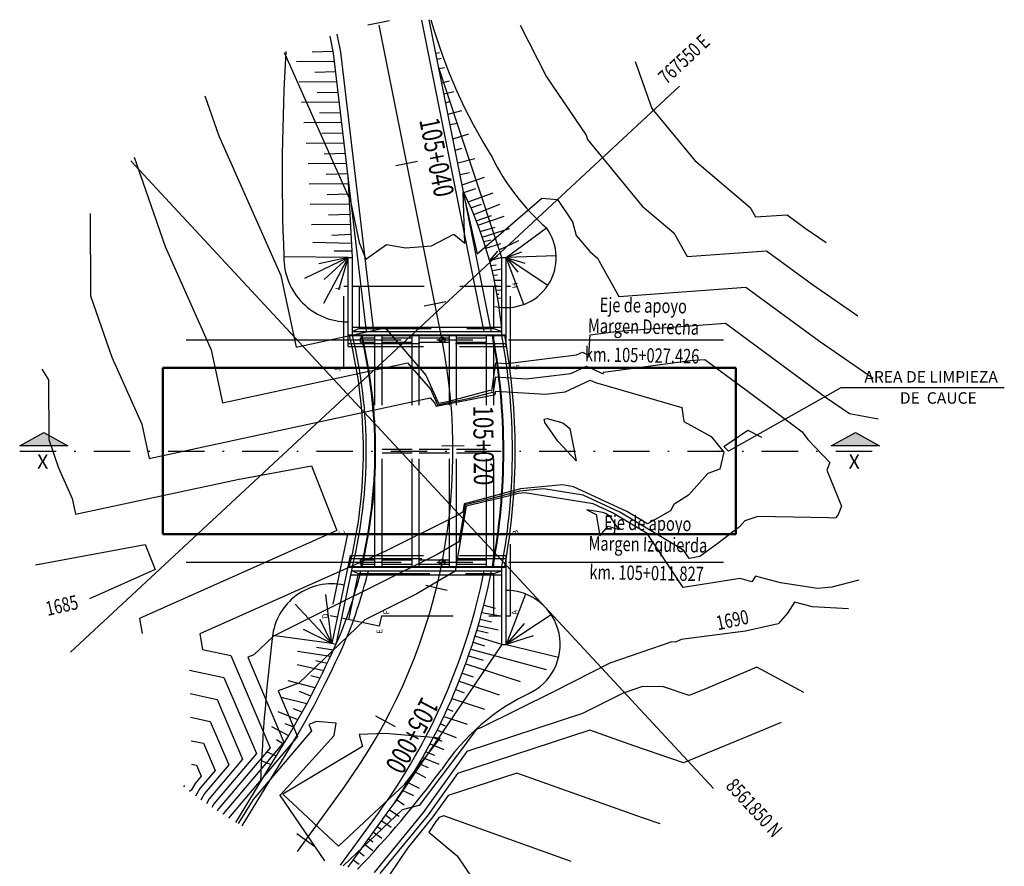
# Model space of a CAD drawing. Units: metres. Extents: x 766530 to 769258, y 8561344 to 8562711.
# Drawn here: x 769179 to 769247, y 8561785 to 8561844 of the extents above; entities that cross this region are included whole.
import ezdxf
from ezdxf.enums import TextEntityAlignment as Align

# ---------------------------------------------------------------- set-up
doc = ezdxf.new("R2010")
doc.units = ezdxf.units.M
doc.header["$LTSCALE"] = 20
doc.header["$MEASUREMENT"] = 0
for name, pattern in [('ACAD_ISO02W100', [15, 12, -3]), ('CENTER2', [1.125, 0.75, -0.125, 0.125, -0.125]), ('DASHDOT', [25.4, 12.7, -6.35, 0, -6.35]), ('DIVIDE2', [0.625, 0.25, -0.125, 0, -0.125, 0, -0.125]), ('HIDDEN', [0.375, 0.25, -0.125])]:
    doc.linetypes.add(name, pattern=pattern)
for name, color, linetype in [('23', 7, 'Continuous'), ('26', 1, 'Continuous'), ('28', 8, 'Continuous'), ('A-ACOTACION', 3, 'Continuous'), ('BERMA Y SOBREANCHO', 26, 'Continuous'), ('CAUCE', 20, 'Continuous'), ('CONT-MJR', 32, 'Continuous'), ('CONT-MNR', 54, 'Continuous'), ('COORD_LIN', 8, 'Continuous'), ('COORD_TXT', 8, 'Continuous'), ('Corte', 6, 'Continuous'), ('eje pte', 7, 'ACAD_ISO02W100'), ('Estribo', 7, 'Continuous'), ('STALBL', 4, 'Continuous'), ('STAPTS', 7, 'Continuous'), ('X-DIM_2', 36, 'Continuous')]:
    doc.layers.add(name, color=color, linetype=linetype)
doc.layers.add('EJE_LINEA', color=5, linetype='Continuous', lineweight=25)
doc.layers.add('LETRA VERDE', color=106, linetype='Continuous', lineweight=9)
doc.styles.add('arial', font='ARIAL.TTF')
doc.styles.add('L80', font='simplex', dxfattribs={"height": 0.508})
doc.styles.add('ROMANS', font='ROMANS', dxfattribs={"width": 0.75})

# ---------------------------------------------------------------- blocks, each defined once
blk = doc.blocks.new('sta_tic')
at = {"layer": 'STALBL'}
blk.add_line((0, -0.127), (0, 0.127), dxfattribs=at)
blk = doc.blocks.new('lbl_tic')
at = {"layer": 'STALBL'}
blk.add_line((0, -0.127), (0, 0.127), dxfattribs=at)

msp = doc.modelspace()

# ---------------------------------------------------------------- hatches: boundary and pattern name
for points in [[(769180.41192, 8561814.79981), (769178.72968, 8561813.88924), (769182.09416, 8561813.88924)], [(769237.06659, 8561814.79981), (769235.38435, 8561813.88924), (769238.74883, 8561813.88924)]]:
    msp.add_hatch(color=256).paths.add_polyline_path(points)
at = {"layer": 'X-DIM_2'}
h = msp.add_hatch(color=256, dxfattribs=at)
h.paths.add_polyline_path([(769208.21668, 8561821.46772, 0.09333673), (769208.14394, 8561821.45402, -0.00200001), (769208.21668, 8561821.26772), (769208.41668, 8561821.26772, 0.41421356)])
h.paths.add_polyline_path([(769208.04287, 8561821.26772), (769208.04287, 8561821.16877, 0.26957458), (769208.21668, 8561821.06772, 0.09131967), (769208.28794, 8561821.08084, 0.00200001), (769208.21668, 8561821.26772)])
h = msp.add_hatch(color=256, dxfattribs=at)
h.paths.add_polyline_path([(769208.21668, 8561805.76772), (769208.01668, 8561805.76772, 0.31186517), (769208.14593, 8561805.58065, 0.00200001)])
h.paths.add_polyline_path([(769208.28593, 8561805.95535, -0.00200001), (769208.21668, 8561805.76772), (769208.41668, 8561805.76772, 0.31406107)])

# ---------------------------------------------------------------- linework, layer by layer
for points in [[(769178.72968, 8561813.88924), (769180.41192, 8561814.79981), (769182.09416, 8561813.88924), (769178.72968, 8561813.88924)], [(769235.38435, 8561813.88924), (769237.06659, 8561814.79981), (769238.74883, 8561813.88924), (769235.38435, 8561813.88924)]]:
    msp.add_lwpolyline(points)
at = {"layer": '23', "color": 1}
for p, q in [((769201.75055, 8561821.56772), (769212.58795, 8561821.56772)), ((769201.75055, 8561805.46772), (769212.58795, 8561805.46772))]:
    msp.add_line(p, q, dxfattribs=at)
at = {"layer": '23'}
for radius, start, end in [(33.75, 346.2008814, 13.7991187), (33.95, 346.2837667, 13.7162334), (44.15, 349.4943123, 10.5056877), (44.35, 349.5422315, 10.4577685)]:
    msp.add_arc((769168.97464, 8561813.51772), radius, start, end, dxfattribs=at)
at = {"layer": '23', "color": 1}
for radius, start, end in [(34.55, 346.5264969, 13.4735031), (34.6, 346.5463335, 13.4536665), (43.5, 349.3355169, 10.6644831), (43.55, 349.347904, 10.652096)]:
    msp.add_arc((769168.97464, 8561813.51772), radius, start, end, dxfattribs=at)
at = {"layer": '26'}
for p, q in [((769200.63046, 8561841.38913), (769199.15113, 8561841.34933)), ((769207.78107, 8561841.2818), (769208.02412, 8561841.33432)), ((769200.7125, 8561840.69525), (769198.05719, 8561840.67133)), ((769207.86314, 8561840.8717), (769208.14231, 8561840.94051)), ((769200.79848, 8561839.96795), (769199.31915, 8561839.92816)), ((769208.01114, 8561840.20993), (769208.38097, 8561840.28501)), ((769200.88051, 8561839.27407), (769198.2252, 8561839.25016)), ((769208.19418, 8561839.21745), (769208.73692, 8561839.34914)), ((769208.35151, 8561838.43126), (769209.02917, 8561838.61082)), ((769200.96649, 8561838.54678), (769199.48717, 8561838.50698)), ((769208.47353, 8561837.82152), (769208.77031, 8561837.91991)), ((769201.04853, 8561837.8529), (769198.39322, 8561837.82898)), ((769208.63453, 8561837.01701), (769209.5836, 8561837.27239)), ((769201.13451, 8561837.12561), (769199.65518, 8561837.08581)), ((769201.21654, 8561836.43173), (769198.56123, 8561836.40781)), ((769208.7796, 8561836.29203), (769209.27454, 8561836.39892)), ((769201.30252, 8561835.70444), (769199.8232, 8561835.66464)), ((769208.9798, 8561835.29166), (769210.08281, 8561835.64806)), ((769201.38456, 8561835.01056), (769198.72925, 8561834.98664)), ((769209.13617, 8561834.51026), (769209.60266, 8561834.6544)), ((769201.47054, 8561834.28326), (769199.99121, 8561834.24347)), ((769209.31309, 8561833.62615), (769210.50863, 8561833.93321)), ((769201.55257, 8561833.58939), (769198.86276, 8561833.56516)), ((769201.63848, 8561832.86271), (769200.12472, 8561832.82198)), ((769209.47638, 8561832.81018), (769210.13546, 8561832.95333)), ((769209.62065, 8561832.08924), (769211.17052, 8561832.63113)), ((769201.68608, 8561832.1679), (769198.93741, 8561832.14314)), ((769209.72603, 8561831.56262), (769210.5735, 8561831.83697)), ((769201.72425, 8561831.44099), (769200.19938, 8561831.39997)), ((769210.03419, 8561830.91629), (769211.78641, 8561831.52595)), ((769201.76074, 8561830.74589), (769199.01207, 8561830.72113)), ((769210.22739, 8561830.48656), (769210.95903, 8561830.74031)), ((769210.42227, 8561830.03105), (769212.24537, 8561830.7371)), ((769201.7989, 8561830.01898), (769200.27403, 8561829.97796)), ((769210.60174, 8561829.58933), (769211.66672, 8561829.96)), ((769210.72062, 8561829.28352), (769212.5553, 8561829.89958)), ((769201.83539, 8561829.32388), (769199.08672, 8561829.29912)), ((769210.88349, 8561828.84517), (769211.92122, 8561829.14411)), ((769211.02259, 8561828.45073), (769212.92712, 8561829.05279)), ((769212.68455, 8561827.01772), (769215.49498, 8561829.09729)), ((769201.8726, 8561828.61516), (769200.51768, 8561828.56179)), ((769201.90534, 8561827.99138), (769199.1839, 8561828.05764)), ((769211.12873, 8561828.13559), (769211.61866, 8561828.26448)), ((769211.27314, 8561827.68424), (769212.32045, 8561828.00884)), ((769212.20483, 8561827.55985), (769213.57618, 8561828.21224)), ((769201.65646, 8561827.01772), (769197.16643, 8561827.07635)), ((769201.65646, 8561827.01772), (769198.61934, 8561825.56337)), ((769201.65646, 8561827.01772), (769199.6141, 8561826.58087)), ((769201.65646, 8561827.01772), (769199.9241, 8561823.80642)), ((769201.65646, 8561827.01772), (769199.97386, 8561825.48903)), ((769201.9334, 8561827.45695), (769200.67337, 8561827.45502)), ((769201.65646, 8561827.01772), (769200.9888, 8561824.74863)), ((769211.53428, 8561826.78655), (769212.11136, 8561827.45934)), ((769211.53428, 8561826.78655), (769212.07829, 8561827.13367)), ((769212.38455, 8561827.01772), (769211.53428, 8561826.78655)), ((769212.68455, 8561827.01772), (769213.78717, 8561827.42467)), ((769216.17878, 8561827.13372), (769212.68455, 8561827.01772)), ((769212.68455, 8561827.01772), (769215.60801, 8561825.1003)), ((769213.93037, 8561823.75106), (769212.68455, 8561827.01772)), ((769212.68455, 8561827.01772), (769213.99161, 8561826.62158)), ((769212.68455, 8561827.01772), (769213.49726, 8561825.99474)), ((769211.62278, 8561826.45245), (769211.98472, 8561826.50654)), ((769211.70517, 8561826.1244), (769212.38455, 8561826.22157)), ((769211.78747, 8561825.77747), (769212.08574, 8561825.81861)), ((769211.86518, 8561825.4291), (769212.38455, 8561825.4291)), ((769211.9404, 8561825.06878), (769212.16726, 8561825.01772)), ((769212.00218, 8561824.75232), (769212.3136, 8561824.75691)), ((769212.05545, 8561824.46145), (769212.18138, 8561824.46456)), ((769212.10264, 8561824.187), (769212.34319, 8561824.19857)), ((769214.03465, 8561803.54051), (769212.68455, 8561800.01772)), ((769200.50635, 8561800.07991), (769200.10641, 8561803.4976)), ((769200.50635, 8561800.07991), (769197.95513, 8561802.82651)), ((769210.99234, 8561802.25882), (769212.17135, 8561802.05069)), ((769211.12306, 8561802.7585), (769211.91553, 8561802.56335)), ((769200.50635, 8561800.07991), (769199.70623, 8561801.77049)), ((769210.86203, 8561801.7833), (769211.6545, 8561801.58816)), ((769215.84167, 8561802.083), (769212.68455, 8561800.01772)), ((769213.93397, 8561801.48594), (769212.68455, 8561800.01772)), ((769200.50635, 8561800.07991), (769198.53808, 8561801.05252)), ((769210.63981, 8561801.01718), (769211.43228, 8561800.82203)), ((769210.73756, 8561801.34772), (769212.12195, 8561801.04189)), ((769200.50635, 8561800.07991), (769196.3781, 8561800.64952)), ((769210.3777, 8561800.17469), (769211.17197, 8561799.92814)), ((769212.38455, 8561800.01772), (769210.51235, 8561800.59995)), ((769214.56784, 8561800.61375), (769212.68455, 8561800.01772)), ((769200.4206, 8561799.18361), (769198.11289, 8561799.53667)), ((769200.62678, 8561799.63301), (769199.44605, 8561799.80536)), ((769210.21545, 8561799.68132), (769215.48265, 8561798.2729)), ((769212.68455, 8561800.01772), (769216.3498, 8561799.12397)), ((769200.18851, 8561798.68877), (769199.39166, 8561798.88415)), ((769210.06325, 8561799.23569), (769211.08657, 8561798.91801)), ((769199.94852, 8561798.18874), (769198.08885, 8561798.60407)), ((769209.62334, 8561798.02794), (769210.37506, 8561797.75215)), ((769209.86551, 8561798.67903), (769213.65684, 8561797.4333)), ((769199.35637, 8561797.00165), (769197.46255, 8561797.48397)), ((769199.69216, 8561797.66695), (769199.04459, 8561797.82552)), ((769209.39765, 8561797.44818), (769212.20143, 8561796.50726)), ((769199.05456, 8561796.42016), (769198.26557, 8561796.72594)), ((769209.1631, 8561796.87026), (769209.74574, 8561796.64634)), ((769198.76794, 8561795.8815), (769196.97644, 8561796.31115)), ((769208.90406, 8561796.25817), (769211.18385, 8561795.50691)), ((769198.14834, 8561794.75887), (769196.77683, 8561795.321)), ((769198.44584, 8561795.29103), (769197.85126, 8561795.52745)), ((769208.57897, 8561795.52475), (769208.95621, 8561795.37358)), ((769208.33759, 8561795.00263), (769209.96187, 8561794.44908)), ((769197.50787, 8561793.65325), (769196.33776, 8561794.26013)), ((769197.8558, 8561794.24732), (769197.26877, 8561794.4719)), ((769207.87222, 8561794.04394), (769209.2018, 8561793.52606)), ((769208.0929, 8561794.4911), (769208.42356, 8561794.35169)), ((769197.15318, 8561793.06283), (769196.66353, 8561793.35564)), ((769207.60379, 8561793.51675), (769208.20301, 8561793.27333)), ((769207.07348, 8561792.52419), (769207.6786, 8561792.30582)), ((769207.37939, 8561793.08917), (769208.33826, 8561792.68725)), ((769196.27435, 8561791.62328), (769195.60374, 8561791.88783)), ((769196.63714, 8561792.21754), (769195.95941, 8561792.51706)), ((769206.85027, 8561792.12409), (769207.99603, 8561791.65767)), ((769206.28425, 8561791.15159), (769207.04723, 8561790.73953)), ((769206.7096, 8561791.65615), (769207.24968, 8561791.42702)), ((769205.46761, 8561789.82619), (769206.21723, 8561789.48818)), ((769205.81869, 8561790.39271), (769206.60463, 8561789.99036)), ((769205.04231, 8561789.19955), (769205.57471, 8561788.82019)), ((769204.53938, 8561788.46977), (769205.22353, 8561788.04919)), ((769204.00088, 8561787.72038), (769204.65886, 8561787.25934)), ((769204.28881, 8561788.11772), (769204.63419, 8561787.85865)), ((769203.70348, 8561787.31071), (769203.9735, 8561787.10159)), ((769203.08302, 8561786.45601), (769203.39497, 8561786.24842)), ((769203.4166, 8561786.91552), (769204.0179, 8561786.49233)), ((769202.80592, 8561786.07431), (769203.37179, 8561785.65161)), ((769202.01421, 8561784.98372), (769202.42866, 8561784.68546)), ((769202.43177, 8561785.55891), (769202.78378, 8561785.26849))]:
    msp.add_line(p, q, dxfattribs=at)
msp.add_lwpolyline([(769247.46629, 8561817.92305), (769236.04409, 8561817.92305), (769228.21524, 8561813.50177), (769227.88954, 8561813.83575), (769229.5598, 8561814.97129), (769230.51184, 8561814.49537)], dxfattribs=at)
for centre, radius, start, end in [((769243.36422, 8561853.85591), 37.36009, 195.9092174, 212.0693051), ((769336.23042, 8561832.77967), 139.18089, 176.4536737, 182.3485065), ((769225.81125, 8561840.96024), 15.72116, 206.1979037, 228.9891226), ((769185.95309, 8561819.8317), 26.50976, 4.4048077, 26.2643643), ((769212.68455, 8561827.01772), 3.49616, 256.9810433, 36.4994892), ((769201.65646, 8561827.01772), 4.49041, 179.2517897, 270), ((769200.50635, 8561800.07991), 4.16736, 78.0347114, 174.0341145), ((769212.68455, 8561800.01772), 3.77264, 293.4733218, 90), ((769328.76285, 8561784.5343), 133.362, 173.0595184, 177.4773358), ((769220.8421, 8561782.9235), 15.17124, 115.0043953, 146.61311), ((769146.05193, 8561837.80738), 77.61926, 316.4569225, 323.1635489)]:
    msp.add_arc(centre, radius, start, end, dxfattribs=at)
at = {"layer": '28', "color": 8, "linetype": 'HIDDEN'}
for p, q in [((769201.75055, 8561821.56772), (769212.58795, 8561821.56772)), ((769201.65646, 8561821.01772), (769212.68455, 8561821.01772)), ((769204.02464, 8561813.64272), (769206.12464, 8561813.64272)), ((769204.02464, 8561813.39272), (769206.12464, 8561813.39272)), ((769206.62464, 8561813.64272), (769208.72464, 8561813.64272)), ((769206.62464, 8561813.39272), (769208.72464, 8561813.39272)), ((769209.22464, 8561813.64272), (769211.32464, 8561813.64272)), ((769209.22464, 8561813.39272), (769211.32464, 8561813.39272)), ((769201.80709, 8561806.01772), (769212.68455, 8561806.01772)), ((769201.75055, 8561805.46772), (769212.58795, 8561805.46772))]:
    msp.add_line(p, q, dxfattribs=at)
at = {"layer": '28', "color": 8, "linetype": 'HIDDEN', "ltscale": 1.5}
for p, q in [((769202.52464, 8561821.41772), (769203.52464, 8561821.41772)), ((769202.52464, 8561821.11772), (769202.52464, 8561821.41772)), ((769203.52464, 8561805.46772), (769203.52464, 8561821.56772)), ((769203.52464, 8561805.46772), (769203.52464, 8561821.56772)), ((769204.02464, 8561805.46772), (769204.02464, 8561821.56772)), ((769204.02464, 8561805.46772), (769204.02464, 8561821.56772)), ((769204.02464, 8561821.41772), (769206.12464, 8561821.41772)), ((769206.12464, 8561805.46772), (769206.12464, 8561821.56772)), ((769206.12464, 8561805.46772), (769206.12464, 8561821.56772)), ((769206.62464, 8561805.46772), (769206.62464, 8561821.56772)), ((769206.62464, 8561805.46772), (769206.62464, 8561821.56772)), ((769206.62464, 8561821.41772), (769208.72464, 8561821.41772)), ((769208.72464, 8561805.46772), (769208.72464, 8561821.56772)), ((769208.72464, 8561805.46772), (769208.72464, 8561821.56772)), ((769209.22464, 8561805.46772), (769209.22464, 8561821.56772)), ((769209.22464, 8561805.46772), (769209.22464, 8561821.56772)), ((769209.22464, 8561821.41772), (769211.32464, 8561821.41772)), ((769211.32464, 8561805.46772), (769211.32464, 8561821.56772)), ((769211.32464, 8561805.46772), (769211.32464, 8561821.56772)), ((769211.82464, 8561805.46772), (769211.82464, 8561821.56772)), ((769211.82464, 8561805.46772), (769211.82464, 8561821.56772)), ((769202.52464, 8561821.11772), (769203.52464, 8561821.11772)), ((769204.02464, 8561821.11772), (769206.12464, 8561821.11772)), ((769206.62464, 8561821.11772), (769208.72464, 8561821.11772)), ((769209.22464, 8561821.11772), (769211.32464, 8561821.11772)), ((769202.52464, 8561805.61772), (769202.52464, 8561805.91772)), ((769202.52464, 8561805.91772), (769203.52464, 8561805.91772)), ((769202.52464, 8561805.61772), (769203.52464, 8561805.61772)), ((769204.02464, 8561805.91772), (769206.12464, 8561805.91772)), ((769204.02464, 8561805.61772), (769206.12464, 8561805.61772)), ((769206.62464, 8561805.91772), (769208.72464, 8561805.91772)), ((769206.62464, 8561805.61772), (769208.72464, 8561805.61772)), ((769209.22464, 8561805.91772), (769211.32464, 8561805.91772)), ((769209.22464, 8561805.61772), (769211.32464, 8561805.61772))]:
    msp.add_line(p, q, dxfattribs=at)
at = {"layer": 'A-ACOTACION', "linetype": 'DASHDOT', "ltscale": 0.01}
msp.add_line((769178.72491, 8561813.51772), (769238.72438, 8561813.51772), dxfattribs=at)
at = {"layer": 'BERMA Y SOBREANCHO'}
for points in [[(769211.15613, 8561821.86772, 0.00051717), (769211.13876, 8561821.95496), (769206.81093, 8561843.58162)], [(769211.66572, 8561821.86772, 0.0010859), (769211.62904, 8561822.05307), (769207.31525, 8561843.60959)], [(769193.82188, 8561787.60606), (769197.15318, 8561793.06283, 0.03656443), (769201.26602, 8561801.09085, 0.03091734), (769202.55198, 8561805.16772)], [(769194.25817, 8561787.36114), (769197.58015, 8561792.80263, 0.0365991), (769201.72969, 8561800.90356, 0.03186232), (769203.06698, 8561805.16772)], [(769201.13191, 8561784.61944), (769203.77296, 8561788.25752, 0.10854119), (769211.15612, 8561805.16772)], [(769201.65421, 8561784.4878), (769204.17759, 8561787.9638, 0.10911661), (769211.66571, 8561805.16772)]]:
    msp.add_lwpolyline(points, format="xyb", dxfattribs=at)
for points in [[(769202.93834, 8561821.86772), (769200.6444, 8561841.27127), (769200.40529, 8561842.46612)], [(769203.44183, 8561821.86772), (769201.13859, 8561841.3498), (769200.88818, 8561842.60113)], [(769212.38455, 8561827.01772), (769207.97187, 8561840.32837)], [(769201.95646, 8561827.01772), (769201.6585, 8561832.69342)], [(769212.38455, 8561800.01772), (769204.89287, 8561788.97935)]]:
    msp.add_lwpolyline(points, dxfattribs=at)
at = {"layer": 'CAUCE', "lineweight": 50}
for p, q in [((769188.72504, 8561819.31772), (769228.72425, 8561819.31772)), ((769188.72504, 8561819.31772), (769188.72504, 8561807.71772)), ((769228.72425, 8561819.31772), (769228.72425, 8561807.71772)), ((769188.72504, 8561807.71772), (769228.72425, 8561807.71772))]:
    msp.add_line(p, q, dxfattribs=at)
at = {"layer": 'CONT-MJR'}
for points in [[(769197.19135, 8561841.33718), (769201.80953, 8561830.96084), (769202.43077, 8561828.05697), (769202.87964, 8561826.89559), (769204.32829, 8561827.92627), (769205.65921, 8561827.70045), (769207.47749, 8561827.83947), (769209.02535, 8561828.64228), (769209.79685, 8561828.01914), (769209.68714, 8561831.55423), (769210.66517, 8561827.2737), (769215.17308, 8561831.17048), (769216.26106, 8561831.07579), (769217.32837, 8561829.51088), (769217.58455, 8561828.56488), (769218.51838, 8561827.4369), (769219.05381, 8561826.98179), (769220.54356, 8561824.31085), (769229.43062, 8561824.958), (769234.5664, 8561821.18317), (769238.31095, 8561818.60766)], [(769218.31652, 8561809.41608), (769218.96822, 8561809.09056), (769219.23812, 8561807.6082), (769219.80956, 8561808.26668), (769220.55861, 8561808.05098), (769219.95449, 8561808.95214), (769219.62878, 8561809.1469), (769219.4438, 8561809.2328), (769218.31652, 8561809.41608)], [(769179.82821, 8561805.58072), (769187.49494, 8561806.99752), (769188.17509, 8561805.25906), (769183.59018, 8561803.21061)], [(769236.58434, 8561802.5145), (769234.06838, 8561802.64646), (769232.82926, 8561802.97086), (769232.33632, 8561802.19876), (769231.68682, 8561801.44834), (769229.39907, 8561800.9421), (769224.91062, 8561800.36071), (769224.51336, 8561800.18986), (769224.25626, 8561800.19478), (769219.93422, 8561798.71375), (769215.99788, 8561796.70731), (769210.96849, 8561794.21818), (769210.58318, 8561794.09201), (769209.65102, 8561792.77977), (769206.6078, 8561788.79095), (769206.60172, 8561788.78662), (769205.43308, 8561788.48433), (769201.30595, 8561784.57447)], [(769190.62625, 8561796.58678), (769192.51023, 8561796.18379), (769194.28581, 8561792.01658), (769191.95467, 8561789.25864), (769191.75624, 8561788.9026)], [(769200.02524, 8561784.93174), (769196.93973, 8561789.46144), (769196.91635, 8561789.46892), (769196.87954, 8561789.45783), (769196.96667, 8561789.56146), (769200.68841, 8561793.66575), (769200.81703, 8561794.53591), (769199.45005, 8561794.63626), (769198.90544, 8561794.43621), (769199.09043, 8561794.00204), (769195.0351, 8561789.20421), (769194.02929, 8561787.58534), (769193.97632, 8561787.51827)], [(769202.43553, 8561793.74597), (769202.66383, 8561792.90372), (769197.10395, 8561789.57195), (769200.98138, 8561785.93894), (769205.58747, 8561790.24811), (769208.07678, 8561793.47592), (769204.23577, 8561793.80752), (769204.22925, 8561793.80261), (769202.43553, 8561793.74597)]]:
    msp.add_lwpolyline(points, dxfattribs=at)
at = {"layer": 'CONT-MNR'}
for points in [[(769213.65756, 8561843.23438), (769215.4966, 8561839.62818), (769218.27517, 8561835.55417), (769218.35861, 8561835.24606), (769222.19251, 8561830.61503), (769224.39079, 8561828.74655), (769225.32028, 8561827.0801), (769230.86508, 8561827.48388), (769234.06939, 8561825.12869), (769237.2465, 8561822.94346)], [(769221.70416, 8561840.68957), (769222.86125, 8561837.42343), (769225.86664, 8561833.79317), (769229.72777, 8561830.51132), (769230.09699, 8561829.84936), (769232.29953, 8561830.00975), (769233.57237, 8561829.0742), (769235.02494, 8561828.07512)], [(769191.63976, 8561838.30254), (769192.61843, 8561835.5176), (769196.95611, 8561825.7715), (769198.02604, 8561820.7703), (769204.23175, 8561822.1075), (769207.08614, 8561818.82235), (769207.97487, 8561816.85905), (769208.71998, 8561817.00674), (769211.58061, 8561817.75635), (769211.68099, 8561817.72758), (769211.95654, 8561819.68255), (769212.7615, 8561819.6354), (769217.60258, 8561820.2201), (769218.01608, 8561820.41332), (769218.46785, 8561820.20928), (769218.54167, 8561821.62264), (769220.52433, 8561821.88803), (769227.99616, 8561822.43213), (769235.06341, 8561817.23766), (769236.64883, 8561816.1472), (769238.64904, 8561815.77124)], [(769186.70558, 8561834.01821), (769188.89255, 8561827.79483), (769192.10268, 8561820.58216), (769192.89449, 8561816.88099), (769205.80908, 8561819.66381), (769207.39485, 8561817.83873), (769207.88859, 8561816.748), (769210.16057, 8561817.19835), (769211.74981, 8561817.6148), (769211.80558, 8561817.59881), (769211.95866, 8561818.68491), (769214.09414, 8561818.55984), (769217.20317, 8561818.93534), (769218.28577, 8561819.44121), (769219.46855, 8561818.90702), (769219.47446, 8561819.02014), (769225.53667, 8561819.83162), (769226.56171, 8561819.90626), (769229.4923, 8561817.75226), (769233.35201, 8561814.84826), (769233.74366, 8561814.31715), (769235.27579, 8561812.72052), (769235.07114, 8561812.18599), (769236.10489, 8561809.68114), (769235.86216, 8561809.0866), (769235.70229, 8561808.85489), (769235.57279, 8561808.84154), (769235.18847, 8561808.86159), (769230.24847, 8561808.95282), (769229.35669, 8561808.64817), (769228.98138, 8561808.22631), (769227.49659, 8561807.0948), (769226.19925, 8561806.14709), (769225.45671, 8561806.02933), (769225.09184, 8561806.57359), (769220.61698, 8561809.24948), (769218.07556, 8561810.42962), (769215.30761, 8561810.87964), (769213.60939, 8561810.71669), (769213.5446, 8561810.70167), (769211.47534, 8561810.15631), (769209.82157, 8561809.75483), (769209.3887, 8561807.1865), (769207.87852, 8561806.29466), (769196.43496, 8561800.60732), (769195.07125, 8561799.29564), (769194.64188, 8561799.13792), (769197.16858, 8561793.20785), (769192.935, 8561788.19915), (769192.90807, 8561788.15084)], [(769183.64089, 8561830.09887), (769183.66377, 8561824.34883), (769185.16668, 8561820.07207), (769187.24926, 8561815.39283), (769187.76295, 8561812.99168), (769207.38641, 8561817.22012), (769207.70357, 8561816.8551), (769207.80231, 8561816.63696), (769211.60116, 8561817.38996), (769211.91901, 8561817.47325), (769211.93016, 8561817.47005), (769211.96078, 8561817.68727), (769215.42678, 8561817.48427), (769216.80376, 8561817.65058), (769218.55545, 8561818.46911), (769218.93184, 8561818.29911), (769224.94531, 8561816.55555), (769225.08339, 8561815.57068), (769226.99098, 8561814.53214), (769227.88605, 8561813.44071), (769227.61248, 8561812.24018), (769226.76968, 8561811.95227), (769225.42391, 8561810.43959), (769224.39045, 8561809.79453), (769224.16218, 8561809.33256), (769222.55546, 8561808.43705), (769221.11108, 8561809.30077), (769217.39144, 8561811.02803), (769216.62057, 8561811.15336), (769213.69708, 8561810.87283), (769213.68213, 8561810.86937), (769210.13376, 8561809.93418), (769209.75213, 8561809.84153), (769209.65223, 8561809.24884), (769209.30373, 8561809.04303), (769204.26807, 8561806.54036), (769191.30751, 8561800.74981), (769191.48911, 8561799.6681), (769193.46604, 8561799.24522), (769196.20766, 8561792.81076), (769192.60822, 8561788.55231), (769192.52071, 8561788.39529)], [(769180.26127, 8561819.22386), (769180.73496, 8561818.49061), (769180.7516, 8561814.31055), (769181.4408, 8561812.3493), (769182.39584, 8561810.20349), (769182.6314, 8561809.10237), (769193.92863, 8561811.53668), (769199.08683, 8561812.48991), (769200.85521, 8561807.96993), (769187.09513, 8561801.82217), (769187.26938, 8561800.78426)], [(769217.57566, 8561812.8371), (769216.28543, 8561814.19919), (769215.38484, 8561815.51228), (769215.35858, 8561815.66356), (769215.33183, 8561815.73312), (769215.55745, 8561815.77987), (769216.6439, 8561815.47705), (769217.13987, 8561815.08567), (769217.57566, 8561812.8371)], [(769237.30245, 8561804.51534), (769235.41574, 8561804.00903), (769234.43033, 8561803.93542), (769231.84262, 8561804.32293), (769230.09692, 8561804.77994), (769229.84475, 8561804.38497), (769229.02503, 8561804.62901), (769225.047, 8561803.99814), (769222.52317, 8561807.76286), (769220.12288, 8561809.19819), (769218.75968, 8561809.83121), (769213.99466, 8561810.60593), (769213.52171, 8561810.56054), (769213.40707, 8561810.53397), (769212.81691, 8561810.37843), (769209.89101, 8561809.66814), (769209.12518, 8561805.12415), (769206.45331, 8561803.54629), (769202.81573, 8561801.73845), (769198.22048, 8561797.31852), (769196.77366, 8561796.78707), (769198.12951, 8561793.60495), (769193.31155, 8561787.90487)], [(769190.59164, 8561798.22713), (769192.98814, 8561797.71451), (769195.24673, 8561792.41367), (769192.28145, 8561788.90548), (769192.13676, 8561788.64587)], [(769233.46474, 8561796.67428), (769230.19743, 8561798.42788), (769226.6732, 8561796.94515), (769225.45649, 8561796.44866), (769223.66733, 8561797.05818), (769222.21241, 8561797.08602), (769220.85067, 8561796.61939), (769219.61046, 8561795.98722), (769218.02585, 8561795.20298), (769209.93453, 8561792.55338), (769206.90485, 8561788.28841), (769203.46308, 8561784.10772)], [(769190.66085, 8561794.94644), (769192.03232, 8561794.65307), (769193.32488, 8561791.61949), (769191.6279, 8561789.6118), (769191.37916, 8561789.1655)], [(769231.88793, 8561794.57803), (769229.54679, 8561793.59305), (769225.05937, 8561791.76192), (769221.59612, 8561792.94175), (769218.52277, 8561794.03948), (769209.28587, 8561791.01475), (769207.24017, 8561788.13496), (769203.86773, 8561784.03849)], [(769190.69545, 8561793.30609), (769191.55442, 8561793.12235), (769192.36396, 8561791.2224), (769191.30112, 8561789.96497), (769191.00553, 8561789.4346)], [(769190.73006, 8561791.66575), (769191.07651, 8561791.59164), (769191.40303, 8561790.82531), (769190.97435, 8561790.31813), (769190.72268, 8561789.86658), (769190.57734, 8561789.75391)], [(769223.43102, 8561787.49463), (769222.1959, 8561787.9154), (769213.43116, 8561791.04595), (769208.63721, 8561789.47612), (769207.5755, 8561787.98151), (769205.79169, 8561785.81473), (769204.55033, 8561783.93455)], [(769190.23882, 8561790.17569), (769190.15046, 8561790.08429)], [(769217.23508, 8561784.87516), (769208.33955, 8561788.05242), (769207.98855, 8561787.93749), (769207.91082, 8561787.82806), (769207.78022, 8561787.66941), (769207.29268, 8561786.93098), (769209.2597, 8561785.27454), (769210.34482, 8561783.6865)]]:
    msp.add_lwpolyline(points, dxfattribs=at)
at = {"layer": 'COORD_LIN'}
for p, q in [((769182.27222, 8561799.49106), (769224.78634, 8561838.98087)), ((769186.48038, 8561833.77212), (769227.16085, 8561789.97615))]:
    msp.add_line(p, q, dxfattribs=at)
at = {"layer": 'eje pte', "linetype": 'CENTER2'}
for p, q in [((769190.35551, 8561821.26772), (769228.80978, 8561821.26772)), ((769190.35551, 8561805.76772), (769228.80978, 8561805.76772))]:
    msp.add_line(p, q, dxfattribs=at)
at = {"layer": 'EJE_LINEA'}
for p, q in [((769208.19709, 8561821.36628), (769203.82, 8561843.23908)), ((769198.12137, 8561785.57903), (769201.34517, 8561790.01986))]:
    msp.add_line(p, q, dxfattribs=at)
for start in [324.0239936, 11.1717113]:
    msp.add_arc((769168.97464, 8561813.51772), 40, start, 11.3156603, dxfattribs=at)
at = {"layer": 'Estribo'}
for p, q in [((769201.65646, 8561827.01772), (769201.95646, 8561827.01772)), ((769201.65646, 8561820.81772), (769201.65646, 8561827.01772)), ((769201.95646, 8561821.61772), (769201.95646, 8561827.01772)), ((769212.38455, 8561827.01772), (769212.68455, 8561827.01772)), ((769212.38455, 8561821.61772), (769212.38455, 8561827.01772)), ((769212.68455, 8561821.02548), (769212.68455, 8561827.01772)), ((769201.80709, 8561806.21772), (769200.50635, 8561800.07991)), ((769212.68455, 8561800.01772), (769212.68455, 8561806.00995)), ((769201.94421, 8561805.41772), (769200.79983, 8561800.01772)), ((769212.38455, 8561800.01772), (769212.38455, 8561805.41772)), ((769200.79983, 8561800.01772), (769200.50635, 8561800.07991)), ((769212.38455, 8561800.01772), (769212.68455, 8561800.01772))]:
    msp.add_line(p, q, dxfattribs=at)
at = {"layer": 'Estribo', "color": 8, "linetype": 'HIDDEN'}
for p, q in [((769201.35646, 8561825.01772), (769201.65646, 8561825.01772)), ((769201.35646, 8561819.31772), (769201.35646, 8561825.01772)), ((769201.95646, 8561825.01772), (769212.38455, 8561825.01772)), ((769202.45172, 8561822.16772), (769202.45172, 8561825.01772)), ((769211.82753, 8561822.16772), (769211.82753, 8561825.01772)), ((769212.68455, 8561825.01772), (769212.98455, 8561825.01772)), ((769212.98455, 8561819.31772), (769212.98455, 8561825.01772)), ((769202.45172, 8561822.06772), (769202.45172, 8561822.16772)), ((769211.82753, 8561822.06772), (769211.82753, 8561822.16772)), ((769202.45172, 8561822.06772), (769211.82753, 8561822.06772)), ((769201.92571, 8561820.81772), (769212.68455, 8561820.81772)), ((769212.68455, 8561820.81772), (769212.68455, 8561821.02548)), ((769201.35646, 8561819.31772), (769212.98455, 8561819.31772)), ((769201.61387, 8561807.71772), (769200.40591, 8561802.01772)), ((769201.61387, 8561807.71772), (769212.98455, 8561807.71772)), ((769212.98455, 8561802.01772), (769212.98455, 8561807.71772)), ((769201.92571, 8561806.21772), (769212.68455, 8561806.21772)), ((769212.68455, 8561806.00995), (769212.68455, 8561806.21772)), ((769202.3547, 8561804.96772), (769202.33351, 8561804.86772)), ((769202.3547, 8561804.96772), (769211.82753, 8561804.96772)), ((769211.82753, 8561804.86772), (769211.82753, 8561804.96772)), ((769202.33351, 8561804.86772), (769201.67263, 8561801.74927)), ((769211.82753, 8561802.01772), (769211.82753, 8561804.86772)), ((769200.89504, 8561801.91406), (769200.40591, 8561802.01772)), ((769203.82986, 8561801.2921), (769201.18853, 8561801.85186)), ((769203.98364, 8561802.01772), (769203.82986, 8561801.2921)), ((769203.98364, 8561802.01772), (769212.38455, 8561802.01772)), ((769212.68455, 8561802.01772), (769212.98455, 8561802.01772))]:
    msp.add_line(p, q, dxfattribs=at)
at = {"layer": 'Estribo', "color": 1}
for p, q in [((769201.95646, 8561822.16772), (769212.38455, 8561822.16772)), ((769201.65646, 8561821.61772), (769212.68455, 8561821.61772)), ((769201.95646, 8561821.86772), (769212.38455, 8561821.86772)), ((769201.63755, 8561805.41772), (769212.68455, 8561805.41772)), ((769201.89123, 8561805.16772), (769212.38455, 8561805.16772)), ((769201.82766, 8561804.86772), (769212.38455, 8561804.86772))]:
    msp.add_line(p, q, dxfattribs=at)
at = {"layer": 'Estribo', "color": 2}
for p, q in [((769201.65646, 8561820.81772), (769201.92571, 8561820.81772)), ((769201.80709, 8561806.21772), (769201.92571, 8561806.21772))]:
    msp.add_line(p, q, dxfattribs=at)
at = {"layer": 'Estribo', "color": 8, "linetype": 'HIDDEN'}
for points in [[(769202.45172, 8561822.06772), (769201.95646, 8561821.86772)], [(769211.82753, 8561822.06772), (769212.38455, 8561821.86772)], [(769202.3547, 8561804.96772), (769201.89123, 8561805.16772)], [(769211.82753, 8561804.96772), (769212.38455, 8561805.16772)]]:
    msp.add_lwpolyline(points, dxfattribs=at)
at = {"layer": 'LETRA VERDE', "color": 4, "linetype": 'DIVIDE2'}
msp.add_line((769208.19709, 8561821.36628), (769207.78081, 8561823.44648), dxfattribs=at)
at = {"layer": 'X-DIM_2'}
for centre in [(769208.21668, 8561821.26772), (769208.21668, 8561805.76772)]:
    msp.add_circle(centre, 0.2, dxfattribs=at)

# ---------------------------------------------------------------- block references
at = {"layer": 'STALBL', "yscale": 6.098439375640249, "zscale": 6.0984393757503}
for name, p, xscale, rotation in [('sta_tic', (769203.78723, 8561843.40282), 6.098439375650174, 281.3163001121173), ('lbl_tic', (769205.74948, 8561833.59723), 6.098439375650174, 281.3163001121173), ('sta_tic', (769207.71174, 8561823.79164), 6.098439375650174, 281.3163001121173), ('lbl_tic', (769208.9729, 8561813.89098), 6.098439375763032, 270.5346627897741), ('sta_tic', (769207.8218, 8561803.98365), 6.098439375595039, 256.2107179103555), ('lbl_tic', (769204.25537, 8561794.6691), 6.09843937607308, 241.8867730289474), ('sta_tic', (769198.69525, 8561786.36956), 6.098439375949794, 234.0224025697712)]:
    msp.add_blockref(name, p, dxfattribs=dict(at, xscale=xscale, rotation=rotation))

# ---------------------------------------------------------------- texts
at = {"style": 'arial'}
for s, p in [('AREA DE LIMPIEZA', (769237.69432, 8561818.29477)), ('DE  CAUCE', (769240.17438, 8561816.81929))]:
    msp.add_text(s, height=0.8, dxfattribs=at).set_placement(p)
at = {"layer": 'CONT-MJR', "color": 7, "style": 'arial'}
for p in [(769179.93989, 8561812.28028), (769236.59456, 8561812.28028)]:
    msp.add_text('X', height=1, rotation=359.5589157, dxfattribs=at).set_placement(p)
at = {"layer": 'CONT-MJR', "color": 7, "style": 'ROMANS', "width": 0.75}
for s, rotation, p in [('1685', 12.9003133, (769180.67368, 8561802.0055, 1685)), ('1690', 12.255529, (769227.47934, 8561801.00539, 1690))]:
    msp.add_text(s, height=1, rotation=rotation, dxfattribs=at).set_placement(p)
at = {"layer": 'COORD_TXT', "style": 'ROMANS', "width": 0.75}
for s, rotation, p in [('767550 E', 42.8878826, (769223.88342, 8561839.05208)), ('8561850 N', 312.8878826, (769227.96015, 8561790.09521))]:
    msp.add_text(s, height=1, rotation=rotation, dxfattribs=at).set_placement(p)
at = {"layer": 'Corte', "style": 'L80'}
for s, p in [('I', (769201.16114, 8561824.8232)), ('H', (769213.52694, 8561824.90129)), ('G', (769213.63119, 8561819.20691)), ('J', (769201.12708, 8561819.04838)), ('C', (769201.42977, 8561807.66212)), ('B', (769213.55726, 8561807.66215)), ('D', (769200.26856, 8561801.83652)), ('F', (769204.54326, 8561802.12974)), ('A', (769213.49607, 8561802.11637)), ('E', (769204.06791, 8561800.80058))]:
    msp.add_text(s, height=0.4, rotation=97.4726916, dxfattribs=at).set_placement(p)
at = {"layer": 'STALBL', "style": 'ROMANS', "width": 0.75}
for s, rotation, p in [('105+040', 281.3163001, (769206.73004, 8561833.79345)), ('105+020', 270.5346628, (769209.97286, 8561813.90031)), ('105+000', 241.886773, (769205.13739, 8561794.19788))]:
    msp.add_text(s, height=1.4, rotation=rotation, dxfattribs=at).set_placement(p, align=Align.BOTTOM_CENTER)
at = {"layer": 'STAPTS', "style": 'ROMANS', "width": 0.75}
for s, p in [('Eje de apoyo', (769222.25433, 8561823.17307)), ('Margen Derecha', (769222.26622, 8561821.69927)), ('km. 105+027.426', (769222.17426, 8561819.70177)), ('Eje de apoyo', (769222.56566, 8561807.97929)), ('Margen Izquierda', (769222.57754, 8561806.50549)), ('km. 105+011.827', (769222.48558, 8561804.50799))]:
    msp.add_text(s, height=1, rotation=358.946973, dxfattribs=at).set_placement(p, align=Align.CENTER)

doc.saveas('drawing.dxf')
